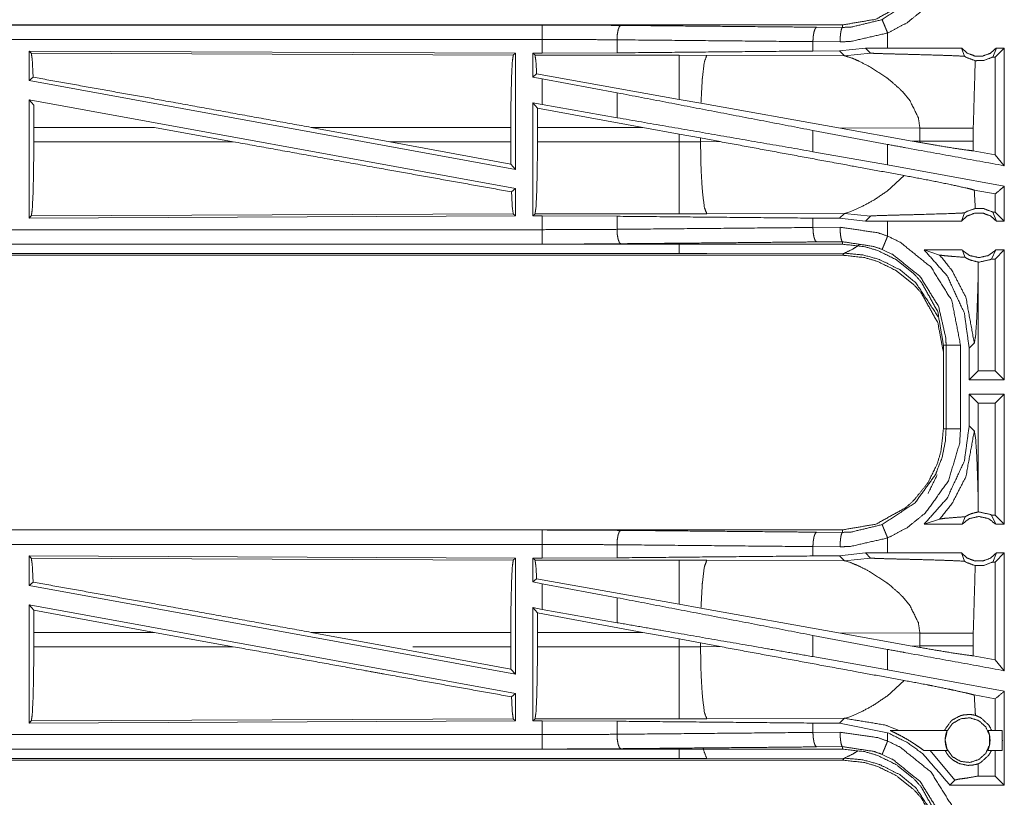
# Model space of a CAD drawing. Units: inches. Extents: x 82 to 151, y 17 to 160.
# Drawn here: x 129 to 132, y 64 to 67 of the extents above; entities that cross this region are included whole.
import ezdxf

# ---------------------------------------------------------------- set-up
doc = ezdxf.new("R2010")
doc.units = ezdxf.units.IN
doc.header["$MEASUREMENT"] = 0
doc.layers.add('CGM', color=7, linetype='Continuous', true_color=0xffffff)

msp = doc.modelspace()

# ---------------------------------------------------------------- linework, layer by layer
at = {"layer": 'CGM', "color": 2, "linetype": 'Continuous', "lineweight": 18}
for p, q in [((131.7462, 66.4855), (126.2147, 66.4855)), ((126.2147, 66.4851), (130.7063, 66.4851)), ((131.6568, 66.4775), (131.7462, 66.4768)), ((131.7462, 66.4855), (131.7462, 66.4768)), ((131.9027, 66.4055), (131.9027, 66.4575)), ((130.9652, 66.4339), (130.9652, 66.3887)), ((131.738, 66.4268), (131.6438, 66.4275)), ((131.6438, 66.4275), (131.6438, 66.3951)), ((128.9289, 66.395), (130.6131, 66.3877)), ((128.9289, 66.395), (128.9289, 66.2929)), ((128.9362, 66.3877), (128.9289, 66.395)), ((128.9362, 66.3877), (130.6058, 66.3804)), ((130.6058, 66.3804), (130.6131, 66.3877)), ((130.6131, 66.3877), (130.6131, 65.985)), ((130.6739, 66.3875), (130.7063, 66.3875)), ((130.6739, 66.3875), (130.6739, 66.3049)), ((130.6812, 66.3802), (130.6739, 66.3875)), ((131.1804, 66.3802), (130.6812, 66.3802)), ((130.9652, 66.3887), (130.7063, 66.3875)), ((131.2762, 66.3801), (131.1804, 66.3802)), ((131.7531, 66.3786), (131.2762, 66.3801)), ((131.736, 66.3958), (131.6438, 66.3951)), ((131.8263, 66.4054), (131.736, 66.3958)), ((131.736, 66.3958), (131.7531, 66.3786)), ((131.7531, 66.3786), (131.8438, 66.388)), ((131.9027, 66.4055), (131.8263, 66.4054)), ((131.8263, 66.4054), (131.8438, 66.388)), ((132.1582, 66.4055), (132.1688, 66.377)), ((132.267, 66.3741), (132.2795, 66.4055)), ((132.3068, 66.4055), (132.2754, 66.3741)), ((132.3068, 66.4055), (132.2795, 66.4055)), ((132.2754, 66.3741), (132.267, 66.3741)), ((132.2754, 66.0351), (132.2754, 66.3741)), ((130.6868, 66.3156), (130.6739, 66.3049)), ((131.1804, 66.2275), (130.6868, 66.3156)), ((128.9289, 66.2929), (128.9425, 66.3043)), ((128.9289, 66.2929), (130.6131, 65.985)), ((130.6739, 66.3049), (130.7063, 66.2989)), ((130.7063, 66.21), (130.7063, 66.2989)), ((130.9652, 66.2504), (130.7063, 66.2989)), ((130.9652, 66.2504), (130.9652, 66.1639)), ((131.9538, 66.2543), (131.9802, 66.2221)), ((128.9289, 66.226), (130.6131, 65.9181)), ((128.9289, 66.226), (128.9289, 65.816)), ((128.9289, 66.226), (128.9445, 66.2074)), ((128.9449, 66.1304), (128.9445, 66.2074)), ((130.6739, 66.2159), (130.6739, 65.8235)), ((130.6893, 66.1975), (130.6739, 66.2159)), ((130.6739, 66.2159), (130.7063, 66.21)), ((130.9652, 66.1639), (130.7063, 66.21)), ((131.256, 66.214), (131.1804, 66.2275)), ((131.7329, 66.1288), (131.256, 66.214)), ((130.6893, 66.1975), (130.6896, 66.1304)), ((131.0544, 66.1304), (130.6893, 66.1975)), ((128.9449, 66.1304), (128.9449, 66.0806)), ((129.3635, 66.1304), (128.9449, 66.1304)), ((129.3635, 66.1304), (129.636, 66.0806)), ((130.5974, 66.1304), (129.9058, 66.1304)), ((129.9058, 66.1304), (130.1779, 66.0806)), ((130.5974, 66.1304), (130.5974, 66.0806)), ((130.6896, 66.0806), (130.6896, 66.1304)), ((130.6896, 66.1304), (131.0544, 66.1304)), ((131.0544, 66.1304), (131.1804, 66.1074)), ((131.1804, 66.1074), (131.2545, 66.0937)), ((131.1804, 66.1074), (131.1804, 66.0806)), ((131.9027, 66.0713), (131.6438, 66.1198)), ((131.6438, 66.1198), (131.6438, 66.0462)), ((131.7329, 66.1288), (131.9877, 66.083)), ((131.7329, 66.1288), (132.0144, 66.1279)), ((132.0144, 66.1279), (132.0144, 66.0831)), ((132.1993, 66.0831), (132.1993, 66.1279)), ((128.9449, 66.0806), (129.636, 66.0806)), ((130.5978, 66.0033), (130.1779, 66.0806)), ((130.5978, 66.0033), (130.5974, 66.0806)), ((131.1804, 66.0806), (130.6896, 66.0806)), ((131.2545, 66.0807), (131.2545, 66.0937)), ((131.2545, 66.0937), (131.323, 66.081)), ((131.323, 66.081), (131.2545, 66.0807)), ((131.9027, 66.0001), (131.9027, 66.0713)), ((132.0144, 66.0831), (131.9877, 66.083)), ((132.0143, 66.0782), (131.9877, 66.083)), ((132.0144, 66.0831), (132.0143, 66.0782)), ((132.1994, 66.049), (132.1993, 66.0831)), ((131.9027, 66.0001), (131.6438, 66.0462)), ((132.2754, 66.0351), (132.1994, 66.049)), ((132.3068, 65.9974), (132.2754, 66.0351)), ((130.5978, 66.0033), (130.6131, 65.985)), ((132.3068, 65.9262), (131.9027, 66.0001)), ((131.96, 65.9636), (131.9006, 65.9095)), ((130.5998, 65.907), (130.6131, 65.9181)), ((130.6131, 65.9181), (130.6131, 65.8233)), ((132.2754, 65.9), (132.2028, 65.9133)), ((132.2754, 65.8369), (132.2754, 65.9)), ((132.3068, 65.9262), (132.3068, 65.8055)), ((130.6058, 65.8306), (128.9362, 65.8233)), ((130.6131, 65.8233), (130.6058, 65.8306)), ((130.6739, 65.8235), (130.6812, 65.8308)), ((130.6812, 65.8308), (131.1804, 65.8308)), ((131.2762, 65.8309), (131.7531, 65.8324)), ((131.7531, 65.8324), (131.736, 65.8152)), ((131.757, 65.8331), (131.7531, 65.8324)), ((131.7531, 65.8324), (131.8438, 65.823)), ((131.7681, 65.8364), (131.757, 65.8331)), ((131.7831, 65.8421), (131.7681, 65.8364)), ((131.811, 65.8546), (131.7831, 65.8421)), ((132.1582, 65.8055), (132.1688, 65.834)), ((132.267, 65.8369), (132.2795, 65.8055)), ((132.2754, 65.8369), (132.267, 65.8369)), ((132.3068, 65.8055), (132.2754, 65.8369)), ((130.6131, 65.8233), (128.9289, 65.816)), ((128.9289, 65.816), (128.9362, 65.8233)), ((130.7063, 65.8235), (130.6739, 65.8235)), ((130.7063, 65.8235), (130.9652, 65.8223)), ((130.7063, 65.7759), (130.7063, 65.8235)), ((130.9652, 65.8223), (130.9652, 65.7771)), ((131.6438, 65.8159), (131.6438, 65.7835)), ((131.6438, 65.8159), (131.736, 65.8152)), ((131.736, 65.8152), (131.8263, 65.8056)), ((131.8263, 65.8056), (131.8438, 65.823)), ((131.9027, 65.8055), (131.8263, 65.8056)), ((131.9027, 65.7535), (131.9027, 65.8055)), ((132.3068, 65.8055), (132.2795, 65.8055)), ((131.6438, 65.7835), (131.738, 65.7842)), ((131.7462, 65.7342), (131.6568, 65.7335)), ((131.7462, 65.7255), (131.7462, 65.7342)), ((125.9708, 65.7259), (130.7063, 65.7259)), ((131.7462, 65.7255), (125.9708, 65.7255)), ((131.1804, 65.6928), (125.9762, 65.6928)), ((131.7531, 65.6944), (131.2762, 65.693)), ((131.7462, 65.6875), (131.7531, 65.6944)), ((132.0294, 65.7055), (132.0828, 65.6881)), ((132.1605, 65.7055), (132.0294, 65.7055)), ((132.1605, 65.7055), (132.1712, 65.6799)), ((132.2622, 65.6741), (132.2772, 65.7055)), ((132.3068, 65.7055), (132.2754, 65.6741)), ((132.3068, 65.7055), (132.2772, 65.7055)), ((132.3068, 65.7055), (132.3068, 65.2555)), ((125.9708, 65.6875), (131.7462, 65.6875)), ((132.2167, 65.6366), (132.2164, 65.6634)), ((132.2754, 65.6741), (132.2622, 65.6741)), ((132.2754, 65.2869), (132.2754, 65.6741)), ((132.2167, 65.2869), (132.2167, 65.6366)), ((132.096, 65.3757), (132.096, 65.0853)), ((132.1051, 65.0853), (132.1051, 65.3757)), ((132.1852, 65.365), (132.2029, 65.3826)), ((132.1852, 65.365), (132.1852, 65.2555)), ((132.1852, 65.2555), (132.2167, 65.2869)), ((132.2754, 65.2869), (132.2167, 65.2869)), ((132.3068, 65.2555), (132.2754, 65.2869)), ((132.3068, 65.2555), (132.1852, 65.2555)), ((132.3068, 65.2055), (132.1852, 65.2055)), ((132.1852, 65.2055), (132.1852, 65.096)), ((132.1852, 65.2055), (132.2167, 65.1741)), ((132.3068, 65.2055), (132.2754, 65.1741)), ((132.3068, 65.2055), (132.3068, 64.7555)), ((132.2754, 65.1741), (132.2167, 65.1741)), ((132.2167, 64.8244), (132.2167, 65.1741)), ((132.2754, 64.7869), (132.2754, 65.1741)), ((132.2029, 65.0784), (132.1852, 65.096)), ((132.2164, 64.7976), (132.2167, 64.8244)), ((132.0294, 64.7555), (132.0828, 64.7729)), ((132.1605, 64.7555), (132.1712, 64.7811)), ((132.2754, 64.7869), (132.2622, 64.7869)), ((132.2622, 64.7869), (132.2772, 64.7555)), ((132.3068, 64.7555), (132.2754, 64.7869)), ((132.1605, 64.7555), (132.0294, 64.7555)), ((132.3068, 64.7555), (132.2772, 64.7555)), ((131.7462, 64.7355), (126.2147, 64.7355)), ((126.2147, 64.7351), (130.7063, 64.7351)), ((131.6568, 64.7275), (131.7462, 64.7268)), ((131.7462, 64.7355), (131.7462, 64.7268)), ((131.9027, 64.6555), (131.9027, 64.7075)), ((130.9652, 64.6839), (130.9652, 64.6387)), ((131.738, 64.6768), (131.6438, 64.6775)), ((131.6438, 64.6775), (131.6438, 64.6451)), ((128.9289, 64.645), (130.6131, 64.6377)), ((128.9289, 64.645), (128.9289, 64.5429)), ((128.9362, 64.6377), (128.9289, 64.645)), ((128.9362, 64.6377), (130.6058, 64.6304)), ((130.6058, 64.6304), (130.6131, 64.6377)), ((130.6131, 64.6377), (130.6131, 64.235)), ((130.6739, 64.6375), (130.6739, 64.5549)), ((130.6812, 64.6302), (130.6739, 64.6375)), ((130.6739, 64.6375), (130.7063, 64.6375)), ((130.9652, 64.6387), (130.7063, 64.6375)), ((131.736, 64.6458), (131.6438, 64.6451)), ((131.8263, 64.6554), (131.736, 64.6458)), ((131.736, 64.6458), (131.7531, 64.6286)), ((131.7531, 64.6286), (131.8438, 64.638)), ((131.9027, 64.6555), (131.8263, 64.6554)), ((131.8263, 64.6554), (131.8438, 64.638)), ((132.1582, 64.6555), (132.1688, 64.627)), ((132.267, 64.6241), (132.2795, 64.6555)), ((132.3068, 64.6555), (132.2754, 64.6241)), ((132.3068, 64.6555), (132.2795, 64.6555)), ((132.3068, 64.6555), (132.3068, 64.2474)), ((131.1804, 64.6302), (130.6812, 64.6302)), ((131.2762, 64.6301), (131.1804, 64.6302)), ((131.7531, 64.6286), (131.2762, 64.6301)), ((131.7531, 64.6286), (131.7751, 64.622)), ((132.2754, 64.6241), (132.267, 64.6241)), ((132.2754, 64.2851), (132.2754, 64.6241)), ((128.9289, 64.5429), (128.9425, 64.5543)), ((128.9289, 64.5429), (130.6131, 64.235)), ((130.6868, 64.5656), (130.6739, 64.5549)), ((130.6739, 64.5549), (130.7063, 64.5489)), ((131.1804, 64.4775), (130.6868, 64.5656)), ((130.9652, 64.5004), (130.7063, 64.5489)), ((130.7063, 64.46), (130.7063, 64.5489)), ((130.9652, 64.5004), (130.9652, 64.4139)), ((131.9538, 64.5043), (131.9802, 64.4721)), ((128.9289, 64.476), (130.6131, 64.1681)), ((128.9289, 64.476), (128.9289, 64.066)), ((128.9289, 64.476), (128.9445, 64.4574)), ((130.6739, 64.4659), (130.6739, 64.0735)), ((130.6893, 64.4475), (130.6739, 64.4659)), ((130.6739, 64.4659), (130.7063, 64.46)), ((131.256, 64.464), (131.1804, 64.4775)), ((128.9449, 64.3804), (128.9445, 64.4574)), ((129.3635, 64.3804), (128.9445, 64.4574)), ((131.0544, 64.3804), (130.6893, 64.4475)), ((130.6893, 64.4475), (130.6896, 64.3804)), ((130.9652, 64.4139), (130.7063, 64.46)), ((131.7329, 64.3788), (131.256, 64.464)), ((128.9449, 64.3804), (128.9449, 64.3306)), ((129.3635, 64.3804), (128.9449, 64.3804)), ((129.3635, 64.3804), (129.636, 64.3306)), ((129.9058, 64.3804), (130.1779, 64.3306)), ((130.5974, 64.3804), (129.9058, 64.3804)), ((130.5974, 64.3804), (130.5974, 64.3306)), ((130.6896, 64.3306), (130.6896, 64.3804)), ((130.6896, 64.3804), (131.0544, 64.3804)), ((131.0544, 64.3804), (131.1804, 64.3574)), ((131.9027, 64.3213), (131.6438, 64.3698)), ((131.6438, 64.3698), (131.6438, 64.2962)), ((131.7329, 64.3788), (131.9877, 64.333)), ((131.7329, 64.3788), (132.0144, 64.3779)), ((132.0144, 64.3779), (132.0144, 64.3331)), ((132.1993, 64.3331), (132.1993, 64.3779)), ((128.9449, 64.3306), (129.636, 64.3306)), ((130.5978, 64.2533), (130.1779, 64.3306)), ((130.2584, 64.3306), (130.5974, 64.3306)), ((130.5978, 64.2533), (130.5974, 64.3306)), ((131.1804, 64.3306), (130.6896, 64.3306)), ((131.1804, 64.3574), (131.2545, 64.3437)), ((131.1804, 64.3574), (131.1804, 64.3306)), ((131.2545, 64.3437), (131.323, 64.331)), ((131.2545, 64.3307), (131.2545, 64.3437)), ((131.323, 64.331), (131.2545, 64.3307)), ((132.0144, 64.3331), (131.9877, 64.333)), ((132.0143, 64.3282), (131.9877, 64.333)), ((132.0144, 64.3331), (132.0143, 64.3282)), ((132.1994, 64.299), (132.1993, 64.3331)), ((131.9027, 64.2501), (131.6438, 64.2962)), ((131.9027, 64.2501), (131.9027, 64.3213)), ((132.2754, 64.2851), (132.1994, 64.299)), ((132.3068, 64.2474), (132.2754, 64.2851)), ((130.5978, 64.2533), (130.6131, 64.235)), ((132.3068, 64.1762), (131.9027, 64.2501)), ((131.96, 64.2136), (131.9006, 64.1595)), ((130.5998, 64.157), (130.6131, 64.1681)), ((130.6131, 64.1681), (130.6131, 64.0733)), ((132.2754, 64.15), (132.2028, 64.1633)), ((132.3068, 64.1762), (132.3068, 63.851)), ((132.2754, 64.0405), (132.2754, 64.15)), ((131.7831, 64.0921), (131.7681, 64.0864)), ((131.811, 64.1046), (131.7831, 64.0921)), ((130.6131, 64.0733), (128.9289, 64.066)), ((128.9289, 64.066), (128.9362, 64.0733)), ((130.6058, 64.0806), (128.9362, 64.0733)), ((130.6131, 64.0733), (130.6058, 64.0806)), ((130.6739, 64.0735), (130.6812, 64.0808)), ((130.7063, 64.0735), (130.6739, 64.0735)), ((130.6812, 64.0808), (131.1804, 64.0808)), ((130.7063, 64.0735), (130.9652, 64.0723)), ((130.7063, 64.0259), (130.7063, 64.0735)), ((130.9652, 64.0723), (130.9652, 64.0271)), ((131.2762, 64.0809), (131.7531, 64.0824)), ((131.6438, 64.0659), (131.736, 64.0652)), ((131.6438, 64.0659), (131.6438, 64.0335)), ((131.7531, 64.0824), (131.736, 64.0652)), ((131.736, 64.0652), (131.9027, 64.0325)), ((131.757, 64.0831), (131.7531, 64.0824)), ((131.7681, 64.0864), (131.757, 64.0831)), ((131.6438, 64.0335), (131.738, 64.0342)), ((131.9027, 64.0035), (131.9027, 64.0325)), ((131.9111, 64.0405), (132.1089, 64.0405)), ((132.2505, 64.0405), (132.2987, 64.0405)), ((125.9708, 63.9759), (130.7063, 63.9759)), ((131.7462, 63.9755), (125.9708, 63.9755)), ((131.7462, 63.9842), (131.6568, 63.9835)), ((131.7462, 63.9755), (131.7462, 63.9842)), ((132.1102, 63.9705), (132.0293, 63.9705)), ((132.0495, 63.9705), (132.1358, 63.8684)), ((132.2987, 63.9705), (132.2492, 63.9705)), ((132.2754, 63.8824), (132.2754, 63.9705)), ((125.9708, 63.9375), (131.7462, 63.9375)), ((131.1804, 63.9428), (125.9762, 63.9428)), ((131.7531, 63.9444), (131.2762, 63.943)), ((131.7462, 63.9375), (131.7531, 63.9444)), ((132.2167, 63.8866), (132.2162, 63.9245)), ((132.2166, 63.8824), (132.2167, 63.8866)), ((132.2167, 63.8824), (132.2167, 63.8866)), ((132.1184, 63.851), (132.1358, 63.8684)), ((132.3068, 63.851), (132.1184, 63.851)), ((132.2166, 63.8824), (132.2167, 63.8824)), ((132.2754, 63.8824), (132.2167, 63.8824)), ((132.3068, 63.851), (132.2754, 63.8824))]:
    msp.add_line(p, q, dxfattribs=at)
for points, knots in [([(132.096, 66.8353), (132.0875, 66.7584), (132.0744, 66.7142), (132.0429, 66.6499), (131.9936, 66.5879), (131.9648, 66.5622), (131.862, 66.5052), (131.7462, 66.4855)], [0, 0, 0.141126, 0.22535, 0.35609, 0.500586, 0.571052, 0.785525, 1, 1]), ([(131.8835, 66.5037), (131.9979, 66.5794), (132.0684, 66.6771), (132.0916, 66.7374), (132.1026, 66.7926), (132.1051, 66.8353)], [0, 0, 0.325589, 0.611527, 0.764978, 0.898497, 1, 1]), ([(132.1551, 66.8353), (132.1522, 66.7867), (132.1133, 66.6551), (132.033, 66.5437), (131.9702, 66.4931), (131.9027, 66.4575)], [0, 0, 0.101438, 0.387247, 0.673057, 0.840976, 1, 1]), ([(130.7063, 66.4351), (130.7063, 66.4445), (130.7063, 66.4619), (130.7063, 66.4753), (130.7063, 66.4829), (130.7063, 66.4851)], [0, 0, 0.187467, 0.534914, 0.804586, 0.957009, 1, 1]), ([(130.7063, 66.4851), (130.8434, 66.4848), (130.9781, 66.4838)], [0, 0, 0.504283, 1, 1]), ([(130.9781, 66.4838), (130.9757, 66.4817), (130.9732, 66.4796), (130.9712, 66.4741), (130.9691, 66.4686), (130.9677, 66.4606), (130.9663, 66.4526), (130.9657, 66.4432), (130.9652, 66.4339)], [0, 0, 0.060872, 0.121641, 0.231549, 0.341658, 0.494353, 0.64709, 0.823613, 1, 1]), ([(130.9781, 66.4838), (131.49, 66.4791), (131.6568, 66.4775)], [0, 0, 0.754307, 1, 1]), ([(131.6568, 66.4775), (131.6544, 66.4754), (131.6519, 66.4732), (131.6478, 66.4623), (131.6464, 66.4543), (131.645, 66.4463), (131.6438, 66.4275)], [0, 0, 0.06069, 0.121564, 0.341502, 0.494244, 0.647064, 1, 1]), ([(131.7462, 66.4768), (131.7762, 66.4779), (131.8835, 66.5037)], [0, 0, 0.213912, 1, 1]), ([(131.8835, 66.5037), (131.8852, 66.4997), (131.8873, 66.4946), (131.8924, 66.4822), (131.8955, 66.4748), (131.8991, 66.4661), (131.9027, 66.4575)], [0, 0, 0.085986, 0.195442, 0.465064, 0.625131, 0.812615, 1, 1]), ([(131.7462, 66.4768), (131.7447, 66.4747), (131.7431, 66.4725), (131.7405, 66.4616), (131.7396, 66.4536), (131.7387, 66.4456), (131.738, 66.4268)], [0, 0, 0.051294, 0.102736, 0.32176, 0.478464, 0.63514, 1, 1]), ([(131.9027, 66.4575), (131.774, 66.4281), (131.738, 66.4268)], [0, 0, 0.785656, 1, 1]), ([(126.2147, 66.4351), (128.896, 66.4351), (130.7063, 66.4351)], [0, 0, 0.59695, 1, 1]), ([(130.7063, 66.3875), (130.7063, 66.3988), (130.7063, 66.4351)], [0, 0, 0.237789, 1, 1]), ([(130.9652, 66.4339), (130.8369, 66.4348), (130.7063, 66.4351)], [0, 0, 0.495704, 1, 1]), ([(131.6438, 66.4275), (131.3033, 66.4307), (130.9652, 66.4339)], [0, 0, 0.501688, 1, 1]), ([(128.9425, 66.3043), (128.9395, 66.3656), (128.9379, 66.3766), (128.9362, 66.3877)], [0, 0, 0.732897, 0.866475, 1, 1]), ([(130.5974, 66.1304), (130.598, 66.2241), (130.5998, 66.3042), (130.6026, 66.359), (130.6058, 66.3804)], [0, 0, 0.374398, 0.694313, 0.913308, 1, 1]), ([(130.6812, 66.3802), (130.6828, 66.3697), (130.6844, 66.3591), (130.6868, 66.3156)], [0, 0, 0.164846, 0.329723, 1, 1]), ([(131.6438, 66.3951), (131.3033, 66.3919), (130.9652, 66.3887)], [0, 0, 0.501688, 1, 1]), ([(131.1804, 66.3802), (131.1804, 66.3687), (131.1804, 66.3275), (131.1804, 66.2628), (131.1804, 66.2275)], [0, 0, 0.075877, 0.34507, 0.769172, 1, 1]), ([(131.2762, 66.3801), (131.2677, 66.3569), (131.2611, 66.3039), (131.2608, 66.3009), (131.2606, 66.2979), (131.256, 66.214)], [0, 0, 0.146724, 0.464383, 0.482374, 0.500397, 1, 1]), ([(131.7531, 66.3786), (131.7823, 66.3692), (131.8027, 66.3603), (131.8434, 66.3392)], [0, 0, 0.310857, 0.535457, 1, 1]), ([(131.8438, 66.388), (131.8444, 66.3878), (131.8451, 66.3877), (131.8522, 66.3871), (131.8772, 66.3861), (131.9153, 66.385), (131.9416, 66.3844), (131.9767, 66.3835), (132.0097, 66.3826), (132.075, 66.3808), (132.1087, 66.3796), (132.1187, 66.3793), (132.1688, 66.377)], [0, 0, 0.00218, 0.004394, 0.025998, 0.103122, 0.220386, 0.301198, 0.409001, 0.510718, 0.711284, 0.815188, 0.845834, 1, 1]), ([(132.1582, 66.4055), (131.966, 66.4055), (131.9027, 66.4055)], [0, 0, 0.752089, 1, 1]), ([(132.1582, 66.4055), (132.1787, 66.3876), (132.2049, 66.3777), (132.2189, 66.3777), (132.2329, 66.3777), (132.259, 66.3876), (132.2795, 66.4055)], [0, 0, 0.19647, 0.398776, 0.499956, 0.601136, 0.80353, 1, 1]), ([(132.1688, 66.377), (132.1725, 66.3747), (132.1762, 66.3724), (132.2064, 66.3615)], [0, 0, 0.107414, 0.215014, 1, 1]), ([(132.3068, 66.4055), (132.3068, 66.2555), (132.3068, 66.0514), (132.3068, 65.9974)], [0, 0, 0.367546, 0.867546, 1, 1]), ([(132.1993, 66.1279), (132.2058, 66.3512), (132.2064, 66.3615)], [0, 0, 0.955567, 1, 1]), ([(132.267, 66.3741), (132.2357, 66.3622), (132.2064, 66.3615)], [0, 0, 0.533428, 1, 1]), ([(131.8434, 66.3392), (131.8999, 66.3021), (131.9118, 66.2928)], [0, 0, 0.817433, 1, 1]), ([(129.9058, 66.1304), (129.3791, 66.2261), (128.9425, 66.3043)], [0, 0, 0.546856, 1, 1]), ([(131.9118, 66.2928), (131.9439, 66.2644), (131.9538, 66.2543)], [0, 0, 0.752247, 1, 1]), ([(131.6438, 66.1198), (131.3033, 66.1853), (130.9652, 66.2504)], [0, 0, 0.501688, 1, 1]), ([(131.9802, 66.2221), (132.0091, 66.1639), (132.0144, 66.1279)], [0, 0, 0.641338, 1, 1]), ([(131.6438, 66.0463), (131.3033, 66.1053), (130.9652, 66.1639)], [0, 0, 0.501688, 1, 1]), ([(132.0144, 66.1279), (132.0867, 66.1279), (132.1348, 66.1279), (132.1573, 66.1279), (132.1695, 66.1279), (132.1905, 66.1279), (132.1993, 66.1279)], [0, 0, 0.391041, 0.651289, 0.772855, 0.83871, 0.952317, 1, 1]), ([(128.9362, 65.8233), (128.9379, 65.8344), (128.9395, 65.8454), (128.9424, 65.9018), (128.9442, 65.9842), (128.9449, 66.0806)], [0, 0, 0.043399, 0.086816, 0.305843, 0.625705, 1, 1]), ([(130.5998, 65.907), (130.1566, 65.9862), (129.636, 66.0806)], [0, 0, 0.459792, 1, 1]), ([(130.1779, 66.0806), (130.2181, 66.0806), (130.4279, 66.0806), (130.5974, 66.0806)], [0, 0, 0.09603, 0.596046, 1, 1]), ([(130.6896, 66.0806), (130.689, 65.987), (130.6872, 65.9069), (130.6844, 65.8522), (130.6828, 65.8415), (130.6812, 65.8308)], [0, 0, 0.374325, 0.694231, 0.913229, 0.956631, 1, 1]), ([(131.2545, 66.0807), (131.2175, 66.0806), (131.1804, 66.0806)], [0, 0, 0.499474, 1, 1]), ([(131.1804, 66.0806), (131.1804, 66.0338), (131.1804, 65.9469), (131.1804, 65.9069), (131.1804, 65.8522), (131.1804, 65.8308)], [0, 0, 0.187409, 0.534944, 0.69507, 0.914087, 1, 1]), ([(131.2545, 66.0807), (131.2563, 65.9871), (131.2611, 65.9071), (131.2681, 65.8524), (131.2762, 65.8309)], [0, 0, 0.371801, 0.689961, 0.908901, 1, 1]), ([(131.96, 65.9636), (131.7652, 65.9992), (131.3229, 66.081)], [0, 0, 0.305783, 1, 1]), ([(132.3068, 65.9974), (131.966, 66.0597), (131.9027, 66.0713)], [0, 0, 0.843236, 1, 1]), ([(132.0143, 66.0782), (132.0675, 66.0689), (132.133, 66.0581), (132.1834, 66.0509), (132.1994, 66.049)], [0, 0, 0.288251, 0.64254, 0.914151, 1, 1]), ([(132.0144, 66.0831), (132.0694, 66.0831), (132.078, 66.0831), (132.1047, 66.0831), (132.1226, 66.0831), (132.1573, 66.0831), (132.1626, 66.0831), (132.1836, 66.0831), (132.1993, 66.0831)], [0, 0, 0.297225, 0.344133, 0.488238, 0.585364, 0.772855, 0.801733, 0.91534, 1, 1]), ([(131.96, 65.9636), (132.0416, 65.9482), (132.1192, 65.9325), (132.177, 65.9198), (132.2028, 65.9133)], [0, 0, 0.334752, 0.653903, 0.892917, 1, 1]), ([(130.6058, 65.8306), (130.6026, 65.852), (130.5998, 65.907)], [0, 0, 0.282934, 1, 1]), ([(131.9006, 65.9095), (131.8551, 65.8787), (131.811, 65.8546)], [0, 0, 0.522197, 1, 1]), ([(132.2064, 65.8495), (132.2058, 65.8598), (132.2028, 65.9133)], [0, 0, 0.16251, 1, 1]), ([(132.3068, 65.9262), (132.3025, 65.9226), (132.2754, 65.9)], [0, 0, 0.139213, 1, 1]), ([(131.1804, 65.8308), (131.2283, 65.8308), (131.2762, 65.8309)], [0, 0, 0.500475, 1, 1]), ([(131.8438, 65.823), (131.8444, 65.8232), (131.8451, 65.8233), (131.8486, 65.8236), (131.8522, 65.8239), (131.8635, 65.8244), (131.9086, 65.8258), (131.9153, 65.826), (131.959, 65.8271), (131.9767, 65.8275), (132.0242, 65.8288), (132.1187, 65.8317), (132.1545, 65.8333), (132.1688, 65.834)], [0, 0, 0.00218, 0.004399, 0.015199, 0.026, 0.060906, 0.199725, 0.220388, 0.354702, 0.409003, 0.555212, 0.845833, 0.956064, 1, 1]), ([(132.2795, 65.8055), (132.259, 65.8234), (132.2329, 65.8333), (132.2259, 65.8333), (132.2119, 65.8333), (132.2049, 65.8333), (132.1787, 65.8234), (132.1582, 65.8055)], [0, 0, 0.19647, 0.398864, 0.449407, 0.550587, 0.601224, 0.80353, 1, 1]), ([(132.2064, 65.8495), (132.177, 65.839), (132.1688, 65.834)], [0, 0, 0.76429, 1, 1]), ([(132.2064, 65.8495), (132.2357, 65.8488), (132.267, 65.8369)], [0, 0, 0.466554, 1, 1]), ([(130.9652, 65.8223), (131.3033, 65.8191), (131.6438, 65.8159)], [0, 0, 0.498312, 1, 1]), ([(132.1582, 65.8055), (131.966, 65.8055), (131.9027, 65.8055)], [0, 0, 0.752089, 1, 1]), ([(130.7063, 65.7759), (129.8012, 65.7759), (127.4334, 65.7759), (125.9708, 65.7759)], [0, 0, 0.191146, 0.691146, 1, 1]), ([(130.7063, 65.7759), (130.8369, 65.7762), (130.9652, 65.7771)], [0, 0, 0.504295, 1, 1]), ([(130.7063, 65.7259), (130.7063, 65.7281), (130.7063, 65.7357), (130.7063, 65.7411), (130.7063, 65.7572), (130.7063, 65.7759)], [0, 0, 0.042997, 0.19544, 0.304886, 0.625147, 1, 1]), ([(130.9652, 65.7771), (131.3033, 65.7803), (131.6438, 65.7835)], [0, 0, 0.498312, 1, 1]), ([(130.9652, 65.7771), (130.9657, 65.7678), (130.9663, 65.7584), (130.9677, 65.7504), (130.9691, 65.7424), (130.9712, 65.7369), (130.9732, 65.7314), (130.9757, 65.7293), (130.9781, 65.7272)], [0, 0, 0.17638, 0.352896, 0.505627, 0.658436, 0.768426, 0.878444, 0.93913, 1, 1]), ([(131.6438, 65.7835), (131.645, 65.7647), (131.6464, 65.7567), (131.6478, 65.7487), (131.6519, 65.7378), (131.6544, 65.7357), (131.6568, 65.7335)], [0, 0, 0.352828, 0.505655, 0.658403, 0.87835, 0.939226, 1, 1]), ([(131.738, 65.7842), (131.8685, 65.7654), (131.9027, 65.7535)], [0, 0, 0.784555, 1, 1]), ([(131.738, 65.7842), (131.7387, 65.7654), (131.7396, 65.7574), (131.7405, 65.7494), (131.7431, 65.7385), (131.7447, 65.7363), (131.7462, 65.7342)], [0, 0, 0.364814, 0.521596, 0.67828, 0.897276, 0.948712, 1, 1]), ([(130.9781, 65.7272), (130.8434, 65.7262), (130.7063, 65.7259)], [0, 0, 0.495717, 1, 1]), ([(131.6568, 65.7335), (131.49, 65.7319), (130.9781, 65.7272)], [0, 0, 0.245693, 1, 1]), ([(131.1804, 65.6928), (131.1804, 65.7078), (131.1804, 65.726), (131.1804, 65.7291)], [0, 0, 0.414481, 0.914481, 1, 1]), ([(131.8835, 65.7074), (131.855, 65.7177), (131.7462, 65.7342)], [0, 0, 0.216165, 1, 1]), ([(131.9027, 65.7535), (131.8991, 65.7449), (131.8955, 65.7362), (131.8924, 65.7288), (131.8894, 65.7214), (131.8873, 65.7164), (131.8844, 65.7093), (131.8835, 65.7074)], [0, 0, 0.187385, 0.374869, 0.534936, 0.695102, 0.804558, 0.957007, 1, 1]), ([(131.9027, 65.7535), (131.9463, 65.7323), (132.0531, 65.646), (132.1253, 65.5292), (132.1551, 65.3757)], [0, 0, 0.101212, 0.38749, 0.673971, 1, 1]), ([(131.2762, 65.693), (131.2283, 65.6929), (131.1804, 65.6928)], [0, 0, 0.499525, 1, 1]), ([(131.7462, 65.7255), (131.8231, 65.717), (131.8673, 65.7039), (131.9316, 65.6724), (131.9936, 65.6231), (132.0193, 65.5943), (132.0763, 65.4915), (132.096, 65.3757)], [0, 0, 0.141135, 0.22535, 0.356106, 0.500598, 0.571064, 0.785525, 1, 1]), ([(131.7531, 65.6944), (131.7833, 65.7094), (131.7991, 65.7196), (131.7995, 65.7199), (131.8063, 65.7251)], [0, 0, 0.546915, 0.853324, 0.86131, 1, 1]), ([(132.0782, 65.4733), (132.0003, 65.5918), (131.9444, 65.6373), (131.8741, 65.6727), (131.8167, 65.6885), (131.7531, 65.6944)], [0, 0, 0.340951, 0.51412, 0.703367, 0.846433, 1, 1]), ([(132.1051, 65.3757), (132.1047, 65.3886), (132.1042, 65.4015), (132.0789, 65.5104), (132.0156, 65.613), (131.9219, 65.6888), (131.8835, 65.7074)], [0, 0, 0.03065, 0.061298, 0.326678, 0.612885, 0.898862, 1, 1]), ([(132.0294, 65.7055), (132.1091, 65.6154), (132.1685, 65.4866), (132.1852, 65.365)], [0, 0, 0.312655, 0.681248, 1, 1]), ([(132.1605, 65.7055), (132.1865, 65.6862), (132.2189, 65.6791), (132.2513, 65.6862), (132.2772, 65.7055)], [0, 0, 0.247042, 0.499951, 0.752958, 1, 1]), ([(132.096, 65.3377), (132.0958, 65.345), (132.0957, 65.3522), (132.0763, 65.4535), (132.0193, 65.5563), (131.9936, 65.5851), (131.9316, 65.6344), (131.8673, 65.6659), (131.8231, 65.679), (131.7462, 65.6875)], [0, 0, 0.013213, 0.026438, 0.214724, 0.429117, 0.49956, 0.644006, 0.774725, 0.85891, 1, 1]), ([(132.0828, 65.6881), (132.1266, 65.6328), (132.1737, 65.5414), (132.2029, 65.3826)], [0, 0, 0.210596, 0.517922, 1, 1]), ([(132.0828, 65.6881), (132.1009, 65.6855), (132.1272, 65.6833), (132.1712, 65.6799)], [0, 0, 0.205891, 0.502526, 1, 1]), ([(132.1712, 65.6799), (132.1817, 65.6739), (132.1881, 65.671), (132.2164, 65.6634)], [0, 0, 0.250826, 0.394998, 1, 1]), ([(132.2622, 65.6741), (132.26, 65.673), (132.2578, 65.6719), (132.2189, 65.6634), (132.2176, 65.6634), (132.2164, 65.6634)], [0, 0, 0.05222, 0.104379, 0.948161, 0.97408, 1, 1]), ([(132.2029, 65.3826), (132.2074, 65.4084), (132.2115, 65.4699), (132.2147, 65.5566), (132.2167, 65.6366)], [0, 0, 0.102648, 0.344992, 0.68561, 1, 1]), ([(132.096, 65.3757), (132.0992, 65.3757), (132.1038, 65.3757), (132.1051, 65.3757)], [0, 0, 0.351852, 0.851852, 1, 1]), ([(132.1551, 65.3757), (132.1457, 65.3757), (132.1284, 65.3757), (132.1149, 65.3757), (132.1073, 65.3757), (132.1051, 65.3757)], [0, 0, 0.187386, 0.535053, 0.804535, 0.956998, 1, 1]), ([(132.1551, 65.3757), (132.1551, 65.2305), (132.1551, 65.0853)], [0, 0, 0.499989, 1, 1]), ([(132.096, 65.0853), (132.0875, 65.0084), (132.0744, 64.9642), (132.0429, 64.8999), (131.9936, 64.8379), (131.9648, 64.8122), (131.862, 64.7552), (131.7462, 64.7355)], [0, 0, 0.141125, 0.225349, 0.356099, 0.500585, 0.57105, 0.785528, 1, 1]), ([(131.8835, 64.7537), (131.9979, 64.8294), (132.0684, 64.9271), (132.0916, 64.9874), (132.1026, 65.0426), (132.1051, 65.0853)], [0, 0, 0.325589, 0.611527, 0.764963, 0.898498, 1, 1]), ([(132.1551, 65.0853), (132.1522, 65.0367), (132.1133, 64.9051), (132.033, 64.7937), (131.9702, 64.7431), (131.9027, 64.7075)], [0, 0, 0.101438, 0.387247, 0.673057, 0.840976, 1, 1]), ([(132.1852, 65.096), (132.1685, 64.9745), (132.1091, 64.8456), (132.0294, 64.7555)], [0, 0, 0.318751, 0.687358, 1, 1]), ([(132.096, 65.0853), (132.0992, 65.0853), (132.1038, 65.0853), (132.1051, 65.0853)], [0, 0, 0.351852, 0.851852, 1, 1]), ([(132.1551, 65.0853), (132.1457, 65.0853), (132.1284, 65.0853), (132.1149, 65.0853), (132.1073, 65.0853), (132.1051, 65.0853)], [0, 0, 0.187386, 0.535053, 0.804535, 0.956998, 1, 1]), ([(132.0828, 64.7729), (132.1266, 64.8282), (132.1737, 64.9196), (132.2029, 65.0784)], [0, 0, 0.210584, 0.517915, 1, 1]), ([(132.2167, 64.8244), (132.2147, 64.9044), (132.2115, 64.9911), (132.2074, 65.0526), (132.2051, 65.0655), (132.2029, 65.0784)], [0, 0, 0.314397, 0.655025, 0.897375, 0.948696, 1, 1]), ([(132.0429, 64.8619), (132.0429, 64.8619), (132.0744, 64.9262)], [0, 0, 0.000091, 1, 1]), ([(132.0828, 64.7729), (132.1009, 64.7755), (132.1272, 64.7777), (132.1712, 64.7811)], [0, 0, 0.205881, 0.502524, 1, 1]), ([(132.2772, 64.7555), (132.2513, 64.7748), (132.2189, 64.7819), (132.1865, 64.7748), (132.1605, 64.7555)], [0, 0, 0.247021, 0.500049, 0.752979, 1, 1]), ([(132.2164, 64.7976), (132.1934, 64.792), (132.1879, 64.7897), (132.1823, 64.7874), (132.1712, 64.7811)], [0, 0, 0.487457, 0.611517, 0.735525, 1, 1]), ([(132.2164, 64.7976), (132.2176, 64.7976), (132.2189, 64.7976), (132.2578, 64.7891), (132.2622, 64.7869)], [0, 0, 0.025917, 0.051836, 0.895567, 1, 1]), ([(131.7462, 64.7268), (131.7762, 64.7279), (131.8835, 64.7537)], [0, 0, 0.213912, 1, 1]), ([(131.9027, 64.7075), (131.8991, 64.7161), (131.8955, 64.7248), (131.8924, 64.7322), (131.8894, 64.7396), (131.8852, 64.7497), (131.8835, 64.7537)], [0, 0, 0.187385, 0.374869, 0.534815, 0.694981, 0.914014, 1, 1]), ([(130.7063, 64.6851), (130.7063, 64.6945), (130.7063, 64.7119), (130.7063, 64.7253), (130.7063, 64.7329), (130.7063, 64.7351)], [0, 0, 0.187467, 0.534914, 0.804586, 0.957009, 1, 1]), ([(130.7063, 64.7351), (130.8434, 64.7348), (130.9781, 64.7338)], [0, 0, 0.504283, 1, 1]), ([(130.9781, 64.7338), (130.9757, 64.7317), (130.9732, 64.7296), (130.9712, 64.7241), (130.9691, 64.7186), (130.9677, 64.7106), (130.9663, 64.7026), (130.9657, 64.6932), (130.9652, 64.6839)], [0, 0, 0.060872, 0.121641, 0.231549, 0.341658, 0.494353, 0.64709, 0.823613, 1, 1]), ([(130.9781, 64.7338), (131.49, 64.7291), (131.6568, 64.7275)], [0, 0, 0.754307, 1, 1]), ([(131.6568, 64.7275), (131.6544, 64.7254), (131.6519, 64.7232), (131.6478, 64.7123), (131.6464, 64.7043), (131.645, 64.6963), (131.6438, 64.6775)], [0, 0, 0.06069, 0.121564, 0.341502, 0.494244, 0.647064, 1, 1]), ([(131.7462, 64.7268), (131.7447, 64.7247), (131.7431, 64.7225), (131.7405, 64.7116), (131.7396, 64.7036), (131.7387, 64.6956), (131.738, 64.6768)], [0, 0, 0.051294, 0.102736, 0.32176, 0.478464, 0.63514, 1, 1]), ([(131.9027, 64.7075), (131.774, 64.6781), (131.738, 64.6768)], [0, 0, 0.785656, 1, 1]), ([(126.2147, 64.6851), (128.896, 64.6851), (130.7063, 64.6851)], [0, 0, 0.59695, 1, 1]), ([(130.7063, 64.6375), (130.7063, 64.6488), (130.7063, 64.6851)], [0, 0, 0.237789, 1, 1]), ([(130.9652, 64.6839), (130.8369, 64.6848), (130.7063, 64.6851)], [0, 0, 0.495704, 1, 1]), ([(131.6438, 64.6775), (131.3033, 64.6807), (130.9652, 64.6839)], [0, 0, 0.501688, 1, 1]), ([(128.9425, 64.5543), (128.9395, 64.6156), (128.9379, 64.6266), (128.9362, 64.6377)], [0, 0, 0.732897, 0.866475, 1, 1]), ([(131.6438, 64.6451), (131.3033, 64.6419), (130.9652, 64.6387)], [0, 0, 0.501688, 1, 1]), ([(131.8438, 64.638), (131.8444, 64.6378), (131.8451, 64.6377), (131.8522, 64.6371), (131.8772, 64.6361), (131.9153, 64.635), (131.9285, 64.6347), (131.9591, 64.6339), (131.9767, 64.6335), (132.0097, 64.6326), (132.075, 64.6308), (132.1087, 64.6296), (132.1137, 64.6295), (132.1187, 64.6293), (132.1688, 64.627)], [0, 0, 0.002175, 0.004394, 0.025998, 0.103122, 0.220385, 0.260792, 0.3551, 0.409001, 0.510718, 0.711285, 0.815188, 0.830491, 0.845835, 1, 1]), ([(132.1582, 64.6555), (131.966, 64.6555), (131.9027, 64.6555)], [0, 0, 0.752089, 1, 1]), ([(132.1582, 64.6555), (132.1787, 64.6376), (132.2049, 64.6277), (132.2189, 64.6277), (132.2329, 64.6277), (132.259, 64.6376), (132.2795, 64.6555)], [0, 0, 0.19647, 0.398776, 0.499956, 0.601136, 0.80353, 1, 1]), ([(130.5974, 64.3804), (130.598, 64.4741), (130.5998, 64.5542), (130.6026, 64.609), (130.6058, 64.6304)], [0, 0, 0.374398, 0.694313, 0.913308, 1, 1]), ([(130.6812, 64.6302), (130.6828, 64.6197), (130.6844, 64.6091), (130.6868, 64.5656)], [0, 0, 0.164846, 0.329723, 1, 1]), ([(131.1804, 64.6302), (131.1804, 64.6187), (131.1804, 64.5775), (131.1804, 64.5128), (131.1804, 64.4775)], [0, 0, 0.075877, 0.34507, 0.769172, 1, 1]), ([(131.2762, 64.6301), (131.2677, 64.6069), (131.2611, 64.5539), (131.2608, 64.5509), (131.2606, 64.5479), (131.256, 64.464)], [0, 0, 0.146724, 0.464383, 0.482374, 0.500397, 1, 1]), ([(131.7751, 64.622), (131.8031, 64.6101), (131.811, 64.6064), (131.8434, 64.5892)], [0, 0, 0.40198, 0.516305, 1, 1]), ([(132.1688, 64.627), (132.1725, 64.6247), (132.1762, 64.6224), (132.2064, 64.6115)], [0, 0, 0.107414, 0.215014, 1, 1]), ([(132.1993, 64.3779), (132.2058, 64.6012), (132.2064, 64.6115)], [0, 0, 0.955567, 1, 1]), ([(132.267, 64.6241), (132.2357, 64.6122), (132.2064, 64.6115)], [0, 0, 0.533428, 1, 1]), ([(131.8434, 64.5892), (131.8999, 64.5521), (131.9118, 64.5428)], [0, 0, 0.817433, 1, 1]), ([(129.9058, 64.3804), (129.3791, 64.4761), (128.9425, 64.5543)], [0, 0, 0.546856, 1, 1]), ([(131.9118, 64.5428), (131.9439, 64.5144), (131.9538, 64.5043)], [0, 0, 0.752247, 1, 1]), ([(131.6438, 64.3698), (131.3033, 64.4353), (130.9652, 64.5004)], [0, 0, 0.501688, 1, 1]), ([(131.9802, 64.4721), (132.0091, 64.4139), (132.0144, 64.3779)], [0, 0, 0.641338, 1, 1]), ([(131.6438, 64.2963), (131.4736, 64.3258), (131.1343, 64.3846), (130.9652, 64.4139)], [0, 0, 0.250835, 0.750835, 1, 1]), ([(132.0144, 64.3779), (132.0867, 64.3779), (132.1348, 64.3779), (132.1573, 64.3779), (132.1695, 64.3779), (132.1905, 64.3779), (132.1993, 64.3779)], [0, 0, 0.391041, 0.651289, 0.772855, 0.83871, 0.952317, 1, 1]), ([(128.9362, 64.0733), (128.9379, 64.0844), (128.9395, 64.0954), (128.9424, 64.1518), (128.9442, 64.2342), (128.9449, 64.3306)], [0, 0, 0.043399, 0.086816, 0.305843, 0.625705, 1, 1]), ([(130.5998, 64.157), (130.1566, 64.2362), (130.1046, 64.2456), (129.636, 64.3306)], [0, 0, 0.459792, 0.513749, 1, 1]), ([(130.6896, 64.3306), (130.689, 64.237), (130.6872, 64.1569), (130.6844, 64.1022), (130.6828, 64.0915), (130.6812, 64.0808)], [0, 0, 0.374325, 0.694231, 0.913254, 0.956631, 1, 1]), ([(131.2545, 64.3307), (131.2175, 64.3306), (131.1804, 64.3306)], [0, 0, 0.499474, 1, 1]), ([(131.1804, 64.3306), (131.1804, 64.2838), (131.1804, 64.1969), (131.1804, 64.1569), (131.1804, 64.1022), (131.1804, 64.0808)], [0, 0, 0.187409, 0.534944, 0.69507, 0.914113, 1, 1]), ([(131.2545, 64.3307), (131.2563, 64.2371), (131.2611, 64.1571), (131.2681, 64.1024), (131.2762, 64.0809)], [0, 0, 0.371801, 0.689961, 0.908901, 1, 1]), ([(131.96, 64.2136), (131.7652, 64.2492), (131.3229, 64.331)], [0, 0, 0.305783, 1, 1]), ([(132.0143, 64.3282), (132.0787, 64.317), (132.1422, 64.3067), (132.1896, 64.3001), (132.1945, 64.2995), (132.1994, 64.299)], [0, 0, 0.34893, 0.692314, 0.947619, 0.973777, 1, 1]), ([(132.0144, 64.3331), (132.0694, 64.3331), (132.078, 64.3331), (132.1047, 64.3331), (132.1226, 64.3331), (132.1573, 64.3331), (132.1626, 64.3331), (132.1836, 64.3331), (132.1993, 64.3331)], [0, 0, 0.297225, 0.344133, 0.488238, 0.585364, 0.772855, 0.801733, 0.91534, 1, 1]), ([(132.3068, 64.2474), (131.966, 64.3097), (131.9027, 64.3213)], [0, 0, 0.843234, 1, 1]), ([(131.96, 64.2136), (132.0405, 64.1984), (132.0561, 64.1954), (132.1159, 64.1832), (132.1306, 64.1801), (132.1743, 64.1704), (132.1795, 64.1692), (132.1846, 64.168), (132.2028, 64.1633)], [0, 0, 0.330311, 0.39446, 0.64043, 0.701184, 0.881701, 0.903014, 0.924283, 1, 1]), ([(131.9006, 64.1595), (131.8551, 64.1287), (131.811, 64.1046)], [0, 0, 0.522165, 1, 1]), ([(132.2068, 64.0927), (132.2063, 64.1013), (132.2058, 64.1098), (132.2028, 64.1633)], [0, 0, 0.121092, 0.242287, 1, 1]), ([(132.3068, 64.1762), (132.3025, 64.1726), (132.2754, 64.15)], [0, 0, 0.139213, 1, 1]), ([(130.6058, 64.0806), (130.6026, 64.102), (130.5998, 64.157)], [0, 0, 0.282934, 1, 1]), ([(132.0998, 64.0405), (132.1005, 64.0421), (132.1213, 64.0719), (132.126, 64.0761), (132.1534, 64.0911), (132.1684, 64.0948), (132.1917, 64.0955), (132.2068, 64.0927)], [0, 0, 0.013678, 0.293427, 0.34208, 0.582512, 0.701559, 0.88115, 1, 1]), ([(132.2632, 64.0405), (132.2526, 64.0598), (132.2247, 64.0849), (132.2068, 64.0927)], [0, 0, 0.27895, 0.75271, 1, 1]), ([(130.9652, 64.0723), (131.3033, 64.0691), (131.6438, 64.0659)], [0, 0, 0.498312, 1, 1]), ([(131.1804, 64.0808), (131.2283, 64.0808), (131.2762, 64.0809)], [0, 0, 0.500475, 1, 1]), ([(131.7531, 64.0824), (131.8956, 64.059), (131.9421, 64.0405)], [0, 0, 0.742413, 1, 1]), ([(132.102, 64.0069), (132.1087, 63.9752), (132.1277, 63.9491), (132.1557, 63.9329), (132.1878, 63.9295), (132.2186, 63.9395), (132.2426, 63.9612), (132.2557, 63.9907), (132.2557, 64.023), (132.2426, 64.0525), (132.2186, 64.0742), (132.1878, 64.0842), (132.1557, 64.0808), (132.1277, 64.0646), (132.1087, 64.0385), (132.102, 64.0069)], [0, 0, 0.066658, 0.133324, 0.199995, 0.266664, 0.333333, 0.399999, 0.466671, 0.533323, 0.600008, 0.666665, 0.733334, 0.800002, 0.866674, 0.933328, 1, 1]), ([(130.7063, 64.0259), (129.8012, 64.0259), (127.4334, 64.0259), (125.9708, 64.0259)], [0, 0, 0.191146, 0.691146, 1, 1]), ([(130.7063, 64.0259), (130.8369, 64.0262), (130.9652, 64.0271)], [0, 0, 0.504295, 1, 1]), ([(130.7063, 63.9759), (130.7063, 63.9802), (130.7063, 63.9911), (130.7063, 64.0071), (130.7063, 64.0259)], [0, 0, 0.085863, 0.304886, 0.625147, 1, 1]), ([(130.9652, 64.0271), (131.3033, 64.0303), (131.6438, 64.0335)], [0, 0, 0.498312, 1, 1]), ([(130.9652, 64.0271), (130.9657, 64.0178), (130.9663, 64.0084), (130.9677, 64.0004), (130.9691, 63.9924), (130.9712, 63.9869), (130.9732, 63.9814), (130.9757, 63.9793), (130.9781, 63.9772)], [0, 0, 0.176385, 0.352908, 0.505644, 0.658458, 0.768452, 0.878359, 0.939128, 1, 1]), ([(131.6438, 64.0335), (131.645, 64.0147), (131.6464, 64.0067), (131.6478, 63.9987), (131.6519, 63.9878), (131.6544, 63.9857), (131.6568, 63.9835)], [0, 0, 0.352905, 0.505712, 0.658561, 0.878365, 0.939234, 1, 1]), ([(131.738, 64.0342), (131.8685, 64.0154), (131.9027, 64.0035)], [0, 0, 0.784555, 1, 1]), ([(131.7462, 63.9842), (131.7447, 63.9863), (131.7431, 63.9885), (131.7405, 63.9994), (131.7396, 64.0074), (131.7387, 64.0154), (131.738, 64.0342)], [0, 0, 0.051288, 0.102724, 0.32172, 0.478404, 0.635186, 1, 1]), ([(131.9027, 64.0325), (131.9689, 63.9995), (132.0239, 63.9602), (132.1184, 63.851)], [0, 0, 0.25873, 0.49516, 1, 1]), ([(131.9111, 64.0405), (131.9111, 64.0404), (131.9112, 64.0403), (131.9129, 64.0393), (131.9145, 64.0386), (131.916, 64.0378), (131.932, 64.0302), (131.954, 64.0189), (131.9763, 64.006), (131.998, 63.9921), (132.0143, 63.9808), (132.025, 63.9732), (132.0279, 63.9712), (132.0286, 63.9709), (132.0293, 63.9705)], [0, 0, 0.00078, 0.001514, 0.016097, 0.028597, 0.041077, 0.169474, 0.349421, 0.536558, 0.72375, 0.868236, 0.96306, 0.988347, 0.994184, 1, 1]), ([(132.1102, 63.9705), (132.1097, 63.9718), (132.1091, 63.9732), (132.1077, 63.977), (132.1062, 63.9808), (132.1047, 63.9864), (132.1032, 63.9921), (132.1019, 64.0055), (132.1028, 64.0189), (132.1053, 64.0302), (132.1079, 64.0378), (132.1084, 64.0392), (132.1089, 64.0405)], [0, 0, 0.019919, 0.039853, 0.096241, 0.152609, 0.233985, 0.315402, 0.502066, 0.688188, 0.849496, 0.960791, 0.980383, 1, 1]), ([(132.2505, 64.0405), (132.251, 64.0392), (132.2515, 64.0378), (132.2528, 64.034), (132.2541, 64.0302), (132.2549, 64.0268), (132.2558, 64.0234), (132.2562, 64.0211), (132.2566, 64.0189), (132.257, 64.0122), (132.2575, 64.0055), (132.2568, 63.9988), (132.2561, 63.9921), (132.2547, 63.9864), (132.2532, 63.9808), (132.2502, 63.9732), (132.2497, 63.9718), (132.2492, 63.9705)], [0, 0, 0.019675, 0.039204, 0.094904, 0.150545, 0.199676, 0.24894, 0.280374, 0.311929, 0.405023, 0.498016, 0.591382, 0.68464, 0.766092, 0.847412, 0.96022, 0.980152, 1, 1]), ([(132.2987, 63.9705), (132.2992, 63.9732), (132.2994, 63.977), (132.2996, 63.9808), (132.2999, 63.9921), (132.2999, 63.9988), (132.3, 64.0055), (132.2999, 64.0122), (132.2999, 64.0189), (132.2996, 64.0302), (132.2994, 64.034), (132.2992, 64.0378), (132.2987, 64.0405)], [0, 0, 0.038564, 0.092783, 0.146899, 0.308982, 0.404445, 0.5, 0.595462, 0.691018, 0.853008, 0.907217, 0.961436, 1, 1]), ([(131.8835, 63.9574), (131.8844, 63.9593), (131.8873, 63.9664), (131.8894, 63.9714), (131.8924, 63.9788), (131.8955, 63.9862), (131.8991, 63.9949), (131.9027, 64.0035)], [0, 0, 0.042993, 0.195442, 0.304898, 0.465064, 0.625131, 0.812615, 1, 1]), ([(131.9027, 64.0035), (131.9463, 63.9823), (132.0531, 63.896), (132.1253, 63.7792), (132.1551, 63.6257)], [0, 0, 0.101213, 0.387496, 0.673993, 1, 1]), ([(130.9781, 63.9772), (130.8434, 63.9762), (130.7063, 63.9759)], [0, 0, 0.495717, 1, 1]), ([(131.6568, 63.9835), (131.49, 63.9819), (130.9781, 63.9772)], [0, 0, 0.245693, 1, 1]), ([(131.1804, 63.9428), (131.1804, 63.9578), (131.1804, 63.976), (131.1804, 63.9791)], [0, 0, 0.414586, 0.914496, 1, 1]), ([(131.2762, 63.943), (131.2648, 63.973), (131.2644, 63.9764), (131.2639, 63.9798)], [0, 0, 0.82328, 0.911579, 1, 1]), ([(131.8835, 63.9574), (131.855, 63.9677), (131.7462, 63.9842)], [0, 0, 0.216165, 1, 1]), ([(131.7462, 63.9755), (131.8231, 63.967), (131.8673, 63.9539), (131.9316, 63.9224), (131.9936, 63.8731), (132.0193, 63.8443), (132.0763, 63.7415), (132.096, 63.6257)], [0, 0, 0.141137, 0.225352, 0.356109, 0.500603, 0.571061, 0.785535, 1, 1]), ([(131.7531, 63.9444), (131.7833, 63.9594), (131.7991, 63.9696)], [0, 0, 0.640923, 1, 1]), ([(132.1051, 63.6257), (132.1047, 63.6386), (132.1042, 63.6515), (132.0789, 63.7604), (132.0156, 63.863), (131.9219, 63.9388), (131.8835, 63.9574)], [0, 0, 0.030635, 0.061268, 0.326668, 0.612879, 0.89886, 1, 1]), ([(132.2162, 63.9245), (132.197, 63.9202), (132.1938, 63.9199), (132.1906, 63.9196), (132.1854, 63.9195), (132.1802, 63.9194), (132.1513, 63.9254), (132.1307, 63.9366), (132.1208, 63.9448), (132.1176, 63.9483), (132.1144, 63.9517), (132.1076, 63.961), (132.105, 63.9657), (132.1023, 63.9705)], [0, 0, 0.146595, 0.170412, 0.194233, 0.23298, 0.271824, 0.491717, 0.667072, 0.762908, 0.797911, 0.832848, 0.918495, 0.959224, 1, 1]), ([(132.2162, 63.9245), (132.2204, 63.9267), (132.2247, 63.9288), (132.2526, 63.9539), (132.2573, 63.9622), (132.2621, 63.9705)], [0, 0, 0.072552, 0.145149, 0.710803, 0.855353, 1, 1]), ([(131.2762, 63.943), (131.2283, 63.9429), (131.1804, 63.9428)], [0, 0, 0.499525, 1, 1]), ([(132.096, 63.5877), (132.0958, 63.595), (132.0957, 63.6022), (132.0763, 63.7035), (132.0193, 63.8063), (131.9936, 63.8351), (131.9316, 63.8844), (131.8673, 63.9159), (131.8231, 63.929), (131.7462, 63.9375)], [0, 0, 0.013213, 0.026438, 0.214724, 0.429127, 0.499562, 0.644008, 0.774722, 0.85891, 1, 1]), ([(132.0782, 63.7233), (132.0003, 63.8418), (131.9444, 63.8873), (131.8741, 63.9227), (131.8167, 63.9385), (131.7531, 63.9444)], [0, 0, 0.340951, 0.51412, 0.703367, 0.846433, 1, 1]), ([(132.1358, 63.8684), (132.142, 63.87), (132.1482, 63.8716), (132.1731, 63.8749), (132.1758, 63.8752), (132.1767, 63.8753), (132.1776, 63.8754), (132.2166, 63.8824)], [0, 0, 0.077832, 0.155529, 0.46185, 0.495414, 0.506123, 0.516998, 1, 1])]:
    msp.add_open_spline(points, degree=1, knots=knots, dxfattribs=at)

doc.saveas('drawing.dxf')
